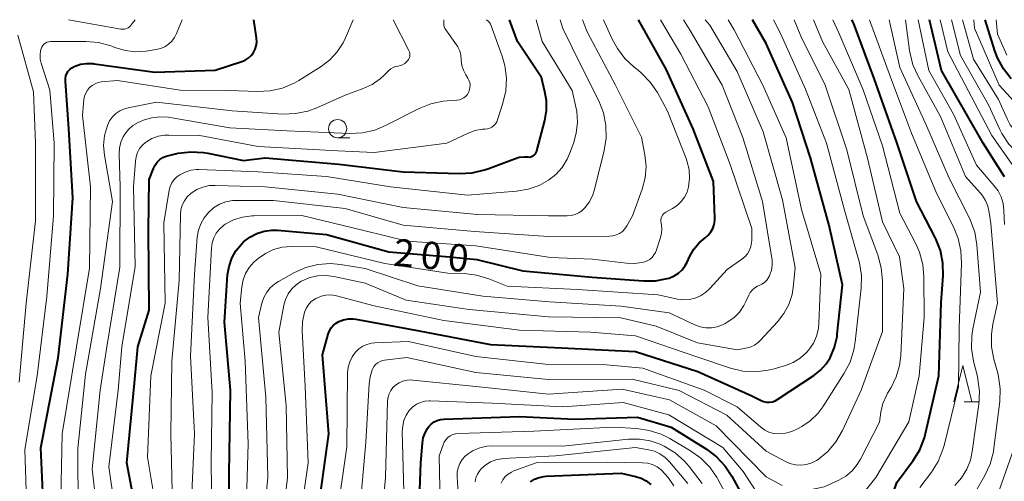
# Model space of a CAD drawing. Units: metres. Extents: x -76000 to -74000, y 25500 to 27000.
# Drawn here: x -75880 to -75744, y 26936 to 27000 of the extents above; entities that cross this region are included whole.
import ezdxf

# ---------------------------------------------------------------- set-up
doc = ezdxf.new("R2010")
doc.units = ezdxf.units.M
for name, color, linetype, lineweight in [('633100_広葉樹林', 7, 'Continuous', 13), ('633200_針葉樹林', 7, 'Continuous', 13), ('710100_等高線(計曲線)', 7, 'Continuous', 40), ('710200_等高線(主曲線)', 7, 'Continuous', 13)]:
    doc.layers.add(name, color=color, linetype=linetype, lineweight=lineweight)
doc.styles.add('Style-WORKING', font='MS Gothic.ttf')

msp = doc.modelspace()

# ---------------------------------------------------------------- linework, layer by layer
at = {"layer": '633100_広葉樹林', "linetype": 'Continuous', "lineweight": 13}
msp.add_line((-75836.04, 26983.75), (-75834.37, 26983.75), dxfattribs=at)
msp.add_circle((-75836.04, 26985), 1.25, dxfattribs=at)
at = {"layer": '633200_針葉樹林', "linetype": 'Continuous', "lineweight": 13}
msp.add_line((-75749.72, 26947.39), (-75747.64, 26947.39), dxfattribs=at)
at = {"layer": '633200_針葉樹林', "linetype": 'Continuous', "lineweight": 13, "flags": 128}
msp.add_lwpolyline([(-75751.18, 26947.39), (-75749.93, 26952.39), (-75748.68, 26947.39)], dxfattribs=at)
at = {"layer": '710100_等高線(計曲線)', "linetype": 'Continuous', "lineweight": 40, "flags": 128}
for points, elevation in [([(-75876.46, 26931), (-75876.92, 26941.08), (-75874.54, 26953.46), (-75873.19, 26965), (-75872.53, 26975.47), (-75873.08, 26985), (-75873.54, 26991.56), (-75873.54, 26991.92), (-75873.47, 26992.27), (-75873.34, 26992.6), (-75873.16, 26992.9), (-75872.93, 26993.17), (-75872.65, 26993.39), (-75872.32, 26993.57), (-75871.48, 26993.86), (-75870.6, 26993.99), (-75869.71, 26993.96), (-75869.57, 26993.95), (-75861.23, 26992.77), (-75852.93, 26993.07), (-75849.25, 26994.24), (-75848.77, 26994.43), (-75848.34, 26994.71), (-75847.96, 26995.06), (-75847.65, 26995.47), (-75847.41, 26995.93), (-75847.25, 26996.42), (-75847.19, 26996.93), (-75847.21, 26997.44), (-75847.22, 26997.5), (-75847.6, 27000)], 180), ([(-75861.98, 26978.02), (-75861.41, 26979.51), (-75861.19, 26979.97), (-75860.9, 26980.38), (-75860.53, 26980.74), (-75860.11, 26981.02), (-75859.65, 26981.23), (-75859.29, 26981.33), (-75857.99, 26981.61), (-75856.26, 26981.82), (-75854.52, 26981.73), (-75853.94, 26981.63), (-75849, 26980.63), (-75846.04, 26981), (-75835.89, 26980.11), (-75827, 26979.06), (-75819.23, 26978.82), (-75817.49, 26978.92), (-75815.79, 26979.32), (-75815.37, 26979.47), (-75811.69, 26980.87), (-75811.02, 26981.06), (-75810.32, 26981.13), (-75809.82, 26981.11), (-75809.62, 26981.1), (-75809.43, 26981.13), (-75809.24, 26981.2), (-75809.07, 26981.29), (-75808.92, 26981.41), (-75808.79, 26981.56), (-75808.69, 26981.73), (-75808.61, 26981.91), (-75808.6, 26981.94), (-75807.51, 26986.14), (-75807.28, 26987.51), (-75807.29, 26988.9), (-75807.49, 26990.06), (-75807.97, 26992.03), (-75811.24, 26997), (-75812.36, 27000)], 190), ([(-75850.97, 26927.03), (-75851, 26937.5), (-75850.81, 26949), (-75851.63, 26958.37), (-75851.19, 26964.89), (-75851, 26966.05), (-75850.62, 26967.17), (-75850.05, 26968.21), (-75849.3, 26969.13), (-75849, 26969.42), (-75848.15, 26970.08), (-75847.19, 26970.57), (-75846.17, 26970.89), (-75845.1, 26971.03), (-75844.3, 26971.02), (-75837.57, 26970.43), (-75829, 26968.06), (-75820.63, 26967.37), (-75816.86, 26967), (-75810.54, 26965.46), (-75801, 26964.58), (-75793.9, 26964.05), (-75792.26, 26964.06), (-75790.65, 26964.37), (-75790.36, 26964.45), (-75789.7, 26964.73), (-75789.1, 26965.11), (-75788.58, 26965.59), (-75788.15, 26966.16), (-75787.88, 26966.65), (-75787.51, 26967.45), (-75786.96, 26968.43), (-75786.24, 26969.29), (-75785.42, 26970), (-75785, 26970.36), (-75784.65, 26970.8), (-75784.37, 26971.28), (-75784.19, 26971.81), (-75784.1, 26972.36), (-75784.1, 26972.71), (-75784.28, 26977.72), (-75787.08, 26985), (-75790.79, 26993.21), (-75794.58, 27000)], 200), ([(-75776.15, 26947.43), (-75775.76, 26947.56), (-75775.39, 26947.76), (-75770.43, 26951.02), (-75769.52, 26951.75), (-75768.74, 26952.62), (-75768.19, 26953.48), (-75767.59, 26954.91), (-75767.24, 26956.41), (-75767.21, 26956.71), (-75766.49, 26963.51), (-75768.31, 26971.69), (-75770.88, 26981), (-75773.38, 26988.62), (-75777, 26996.71), (-75778.9, 27000)], 210), ([(-75760.98, 26931.67), (-75760.27, 26932.81), (-75759.86, 26933.8), (-75759, 26936.31), (-75756.77, 26939.33), (-75755.86, 26940.81), (-75755.22, 26942.44), (-75755.06, 26943.03), (-75753.23, 26951), (-75752.9, 26961.1), (-75752.64, 26964.77), (-75752.67, 26966.51), (-75753.01, 26968.22), (-75753.63, 26969.85), (-75753.72, 26970.04), (-75756.28, 26975), (-75759, 26983.08), (-75762.11, 26991.89), (-75765, 26999.58), (-75765.23, 27000)], 220), ([(-75744.19, 26978.39), (-75747.1, 26983), (-75752.87, 26993), (-75754.53, 27000)], 230), ([(-75743.25, 26991.85), (-75744.33, 26993.22), (-75745.16, 26994.76), (-75745.51, 26995.7), (-75746.86, 27000)], 240), ([(-75863.47, 26930.53), (-75865.07, 26939), (-75864.03, 26949.97), (-75863.58, 26955), (-75861.98, 26960.02), (-75862.1, 26971), (-75861.98, 26978.02)], 190), ([(-75838.89, 26931.11), (-75837.25, 26943), (-75838.11, 26953.89), (-75837.33, 26956.74), (-75837.17, 26957.18), (-75836.93, 26957.59), (-75836.62, 26957.94), (-75836.26, 26958.25), (-75835.87, 26958.47), (-75835.23, 26958.7), (-75834.56, 26958.82), (-75833.88, 26958.82), (-75833.51, 26958.77), (-75824.83, 26957.17), (-75815, 26955.32), (-75805.18, 26954.82), (-75795, 26954.34), (-75786.43, 26951.57), (-75779, 26948.24), (-75777.77, 26947.62), (-75777.38, 26947.47), (-75776.98, 26947.38), (-75776.56, 26947.37), (-75776.15, 26947.43)], 210), ([(-75825, 26927.82), (-75824.57, 26939), (-75824.36, 26941.73), (-75824.24, 26942.45), (-75824, 26943.13), (-75823.64, 26943.76), (-75823.47, 26944), (-75823.14, 26944.35), (-75822.76, 26944.64), (-75822.33, 26944.85), (-75821.87, 26944.99), (-75821.4, 26945.04), (-75811, 26945.39), (-75803.41, 26945), (-75794.71, 26945.29), (-75790.1, 26943.9), (-75785.25, 26940.89), (-75783.85, 26939.84), (-75782.66, 26938.57), (-75781.74, 26937.17), (-75779.3, 26932.7)], 220), ([(-75809.45, 26936.42), (-75808.9, 26936.77), (-75808.29, 26937.01), (-75807.65, 26937.15), (-75807.32, 26937.18), (-75797, 26937.59), (-75795, 26937.14), (-75794.23, 26936.89), (-75793.52, 26936.52), (-75792.89, 26936.03)], 230)]:
    msp.add_lwpolyline(points, dxfattribs=dict(at, elevation=elevation))
at = {"layer": '710200_等高線(主曲線)', "linetype": 'Continuous', "lineweight": 13, "flags": 128}
for points, elevation in [([(-75874.2, 26931.8), (-75873.99, 26943), (-75872, 26955), (-75870.21, 26965.79), (-75870.07, 26977), (-75871.17, 26986.83), (-75870.98, 26989.02), (-75870.9, 26989.48), (-75870.74, 26989.91), (-75870.51, 26990.31), (-75870.21, 26990.66), (-75869.86, 26990.96), (-75869.46, 26991.19), (-75869.03, 26991.35), (-75868.6, 26991.43), (-75866.35, 26991.65), (-75857.72, 26990.28), (-75851, 26990.26), (-75847.08, 26990.11), (-75845.34, 26990.2), (-75843.64, 26990.58), (-75842.04, 26991.26), (-75841.39, 26991.63), (-75838.32, 26993.56), (-75837.13, 26994.46), (-75836.11, 26995.56), (-75835.29, 26996.82), (-75834.97, 26997.5), (-75833.92, 27000)], 182), ([(-75873.1, 27000), (-75865.88, 26998.72), (-75865.63, 26998.69), (-75865.38, 26998.72), (-75865.14, 26998.78), (-75864.91, 26998.89), (-75864.71, 26999.03), (-75864.53, 26999.21), (-75864.47, 26999.28), (-75863.94, 27000)], 176), ([(-75858.79, 26933.21), (-75859, 26943), (-75858.87, 26953), (-75857.88, 26964.12), (-75857.7, 26973.16), (-75857.63, 26973.82), (-75857.44, 26974.47), (-75857.15, 26975.07), (-75856.75, 26975.61), (-75856.27, 26976.08), (-75856.2, 26976.13), (-75855.45, 26976.61), (-75854.62, 26976.96), (-75853.74, 26977.16), (-75852.9, 26977.2), (-75846.01, 26977), (-75835.99, 26976.01), (-75827, 26974.14), (-75816.79, 26973.21), (-75807, 26973.03), (-75804.42, 26973.01), (-75803.86, 26973.06), (-75803.31, 26973.2), (-75802.8, 26973.43), (-75802.34, 26973.75), (-75801.97, 26974.1), (-75801.35, 26974.95), (-75800.89, 26975.88), (-75800.65, 26976.64), (-75799.33, 26981.99), (-75799.06, 26983.71), (-75799.1, 26985.46), (-75799.43, 26987.17), (-75800.08, 26988.83), (-75802.43, 26993.57), (-75805, 26998.78), (-75805.39, 27000)], 194), ([(-75858.88, 26997.05), (-75858.51, 26997.55), (-75858.23, 26998.09), (-75857.46, 27000)], 178), ([(-75856.25, 26931.75), (-75855.77, 26943), (-75856.3, 26953.7), (-75855.74, 26965), (-75855.37, 26970.09), (-75855.22, 26971.03), (-75854.9, 26971.92), (-75854.44, 26972.75), (-75853.84, 26973.48), (-75853.13, 26974.1), (-75852.31, 26974.59), (-75851.43, 26974.93), (-75850.5, 26975.11), (-75849.94, 26975.13), (-75844.87, 26975.13), (-75835, 26974.03), (-75827, 26971.71), (-75817.17, 26970.83), (-75807, 26970.16), (-75798.6, 26970.21), (-75798.12, 26970.26), (-75797.65, 26970.39), (-75797.21, 26970.59), (-75796.82, 26970.87), (-75796.48, 26971.22), (-75796.21, 26971.61), (-75795.42, 26973), (-75794.09, 26976.68), (-75793.69, 26978.22), (-75793.55, 26979.8), (-75793.71, 26981.42), (-75794.16, 26983.84), (-75797.75, 26991), (-75801.65, 26998.35), (-75802.32, 27000)], 196), ([(-75853.94, 26959), (-75853.42, 26968.56), (-75853.32, 26969.28), (-75853.09, 26969.98), (-75852.75, 26970.62), (-75852.3, 26971.19), (-75851.76, 26971.67), (-75851.51, 26971.85), (-75850.37, 26972.44), (-75849.15, 26972.83), (-75847.88, 26973), (-75847.57, 26973.01), (-75840.95, 26973.05), (-75832.42, 26971), (-75826.46, 26969.54), (-75817, 26968.86), (-75806.72, 26967.28), (-75800.94, 26967.06), (-75796.24, 26966.47), (-75795.17, 26966.43), (-75794.11, 26966.58), (-75793.79, 26966.66), (-75793.4, 26966.81), (-75793.04, 26967.02), (-75792.73, 26967.29), (-75792.46, 26967.62), (-75792.26, 26967.98), (-75792.18, 26968.19), (-75791.55, 26970.02), (-75791.41, 26970.6), (-75791.37, 26971.19), (-75791.43, 26971.79), (-75791.48, 26972), (-75791.52, 26972.23), (-75791.52, 26972.46), (-75791.48, 26972.69), (-75791.4, 26972.9), (-75791.28, 26973.1), (-75791.14, 26973.28), (-75790.96, 26973.42), (-75790.84, 26973.5), (-75789.89, 26974.02), (-75789.25, 26974.44), (-75788.7, 26974.97), (-75788.25, 26975.59), (-75787.91, 26976.28), (-75787.7, 26977), (-75787.56, 26978.2), (-75787.63, 26979.4), (-75787.92, 26980.57), (-75788.04, 26980.9), (-75790.59, 26987.41), (-75792, 26989.96), (-75792.97, 26991.4), (-75794.17, 26992.66), (-75794.64, 26993.05), (-75795.18, 26993.46), (-75796.46, 26994.64), (-75797.51, 26996.03), (-75798.2, 26997.31), (-75799.4, 27000)], 198), ([(-75848.67, 26931), (-75848.35, 26941.65), (-75848.79, 26953), (-75849.45, 26961), (-75849.22, 26963.23), (-75849.05, 26964.18), (-75848.71, 26965.07), (-75848.22, 26965.9), (-75847.59, 26966.62), (-75847.28, 26966.91), (-75847, 26967.14), (-75845.98, 26967.84), (-75844.86, 26968.36), (-75843.66, 26968.68), (-75842.4, 26968.79), (-75839, 26968.76), (-75829.55, 26966.45), (-75820.87, 26965.13), (-75818.63, 26965.06), (-75816.9, 26964.85), (-75815.2, 26964.33), (-75812.69, 26963.31), (-75803, 26962.87), (-75791.87, 26962.13), (-75789.23, 26961.56), (-75788.41, 26961.46), (-75787.59, 26961.51), (-75786.79, 26961.69), (-75786.04, 26962.01), (-75785.35, 26962.46), (-75784.76, 26963), (-75782.37, 26965.63), (-75780.35, 26967.03), (-75779.93, 26967.38), (-75779.58, 26967.8), (-75779.3, 26968.27), (-75779.11, 26968.78), (-75779.01, 26969.32), (-75779, 26969.61), (-75779, 26971.25), (-75781.95, 26980.05), (-75785, 26988.03), (-75788.75, 26995.25), (-75791.58, 27000)], 202), ([(-75844.14, 26957), (-75843.44, 26960.7), (-75843.21, 26961.51), (-75842.84, 26962.27), (-75842.35, 26962.95), (-75841.75, 26963.53), (-75841.06, 26964), (-75840.92, 26964.08), (-75839.87, 26964.51), (-75838.75, 26964.76), (-75837.61, 26964.81), (-75836.56, 26964.67), (-75832.24, 26963.76), (-75826.62, 26961.38), (-75817.9, 26960.1), (-75807, 26959.09), (-75797.04, 26958.96), (-75792.16, 26957.84), (-75786.49, 26955.51), (-75781, 26954.57), (-75779.8, 26954.79), (-75779.19, 26954.95), (-75778.61, 26955.22), (-75778.09, 26955.59), (-75777.77, 26955.9), (-75775.44, 26958.42), (-75774.56, 26959.55), (-75773.89, 26960.82), (-75773.45, 26962.19), (-75773.29, 26963.15), (-75773, 26965.87), (-75774.78, 26975.22), (-75777.43, 26984.57), (-75781, 26992.85), (-75784.77, 26999.23), (-75785.39, 27000)], 206), ([(-75841.63, 26928.37), (-75840.12, 26939), (-75840.49, 26949.51), (-75840.92, 26957.16), (-75840.89, 26958.43), (-75840.61, 26959.74), (-75840.39, 26960.26), (-75840.09, 26960.73), (-75839.71, 26961.15), (-75839.27, 26961.49), (-75839.05, 26961.62), (-75838.92, 26961.69), (-75838.31, 26961.95), (-75837.68, 26962.09), (-75837.03, 26962.13), (-75836.38, 26962.05), (-75836.2, 26962.01), (-75831, 26960.63), (-75821.4, 26958.6), (-75811, 26957.29), (-75801.22, 26957), (-75795, 26956.47), (-75786.44, 26953.56), (-75781.92, 26952.06), (-75780.23, 26951.65), (-75778.49, 26951.55), (-75776.75, 26951.75), (-75775.92, 26951.96), (-75774.35, 26952.42), (-75773.29, 26952.84), (-75772.31, 26953.44), (-75771.45, 26954.2), (-75771.11, 26954.58), (-75770.51, 26955.47), (-75770.08, 26956.45), (-75769.82, 26957.49), (-75769.75, 26958.21), (-75769.48, 26965), (-75772.12, 26973.88), (-75774.25, 26983.75), (-75777.49, 26991), (-75781.41, 26998.59), (-75782.25, 27000)], 208), ([(-75832.01, 26955.32), (-75831.38, 26955.48), (-75830.92, 26955.53), (-75826.28, 26955.72), (-75817, 26953.65), (-75807.4, 26952.6), (-75799, 26952.52), (-75793.98, 26952.02), (-75785.53, 26949), (-75781, 26946.73), (-75777.74, 26943.91), (-75777.21, 26943.53), (-75776.62, 26943.25), (-75775.99, 26943.07), (-75775.29, 26943), (-75774.36, 26943.08), (-75773.46, 26943.32), (-75772.68, 26943.68), (-75772.11, 26944), (-75770.93, 26944.8), (-75769.91, 26945.79), (-75769.22, 26946.73), (-75766.26, 26951.35), (-75765.45, 26952.89), (-75764.93, 26954.56), (-75764.74, 26955.65), (-75763.93, 26963.07), (-75763.89, 26964.81), (-75764.16, 26966.53), (-75764.25, 26966.87), (-75766.2, 26973.8), (-75768.68, 26983), (-75771.58, 26990.42), (-75775, 26998.02), (-75775.99, 27000)], 212), ([(-75831.57, 26950.87), (-75831.26, 26951.8), (-75831.18, 26952), (-75831, 26952.3), (-75830.77, 26952.57), (-75830.5, 26952.79), (-75830.2, 26952.97), (-75829.87, 26953.08), (-75829.6, 26953.13), (-75826.49, 26953.51), (-75817, 26951.43), (-75807, 26950.46), (-75795.49, 26950.51), (-75789, 26948.95), (-75782.42, 26945.58), (-75777, 26940.63), (-75774.43, 26939.23), (-75773.73, 26938.92), (-75772.99, 26938.74), (-75772.23, 26938.69), (-75771.47, 26938.78), (-75770.74, 26938.99), (-75770.06, 26939.33), (-75769.85, 26939.47), (-75768.51, 26940.58), (-75767.39, 26941.9), (-75766.5, 26943.44), (-75763.9, 26949), (-75761, 26957.08), (-75761, 26964.13), (-75761.15, 26965.87), (-75761.63, 26967.64), (-75763.64, 26973), (-75765.89, 26982.11), (-75768.87, 26991), (-75772.25, 26997.75), (-75773.15, 27000)], 214), ([(-75826.51, 26994.24), (-75826.41, 26994.35), (-75826.27, 26994.53), (-75826.17, 26994.72), (-75826.11, 26994.94), (-75826.08, 26995.16), (-75826.09, 26995.38), (-75826.14, 26995.59), (-75826.22, 26995.78), (-75828.37, 27000)], 184), ([(-75821.5, 26988.78), (-75820.96, 26988.83), (-75819.61, 26988.93), (-75819.27, 26988.98), (-75818.95, 26989.09), (-75818.66, 26989.25), (-75818.4, 26989.46), (-75818.17, 26989.72), (-75818, 26990), (-75817.87, 26990.33), (-75817.81, 26990.67), (-75817.8, 26991.02), (-75817.85, 26991.36), (-75817.96, 26991.69), (-75818.1, 26991.95), (-75818.4, 26992.43), (-75818.71, 26993.04), (-75818.91, 26993.7), (-75819, 26994.38), (-75819, 26994.52), (-75819.05, 26995.12), (-75819.21, 26995.7), (-75819.46, 26996.25), (-75819.67, 26996.56), (-75821.15, 26998.6), (-75821.28, 26998.8), (-75821.37, 26999.03), (-75821.41, 26999.27), (-75821.42, 26999.5), (-75821.39, 27000)], 186), ([(-75815.27, 26999.75), (-75815.54, 27000)], 188), ([(-75807, 26977.9), (-75805.98, 26978.71), (-75805.12, 26979.68), (-75804.44, 26980.79), (-75804.14, 26981.46), (-75803.57, 26982.98), (-75803.16, 26984.4), (-75803.01, 26985.88), (-75803.11, 26987.36), (-75803.2, 26987.8), (-75803.73, 26990.27), (-75807.87, 26997), (-75808.68, 27000)], 192), ([(-75780.69, 26959.77), (-75780.07, 26960.68), (-75779.8, 26961.2), (-75779.41, 26962.07), (-75779.19, 26962.46), (-75778.91, 26962.8), (-75778.57, 26963.09), (-75778.19, 26963.32), (-75777.99, 26963.4), (-75777.59, 26963.59), (-75777.23, 26963.85), (-75776.92, 26964.17), (-75776.68, 26964.53), (-75776.57, 26964.74), (-75776.51, 26964.88), (-75776.28, 26965.54), (-75776.17, 26966.23), (-75776.18, 26966.93), (-75776.22, 26967.17), (-75777.53, 26975), (-75780.22, 26983.78), (-75783.05, 26991), (-75787.48, 26998.52), (-75788.38, 27000)], 204), ([(-75771, 26935.31), (-75769, 26935.71), (-75767, 26936.64), (-75766.03, 26937.19), (-75765.18, 26937.91), (-75764.46, 26938.76), (-75764, 26939.53), (-75761.4, 26944.6), (-75761.2, 26945.99), (-75760.92, 26947.18), (-75760.44, 26948.29), (-75760.28, 26948.59), (-75759.79, 26949.4), (-75759.08, 26950.86), (-75758.63, 26952.42), (-75758.47, 26953.77), (-75758.06, 26963), (-75758.62, 26967.38), (-75761, 26972.18), (-75763.05, 26980.95), (-75765.62, 26990.38), (-75769.27, 26997), (-75770.47, 27000)], 216), ([(-75767.37, 26930.09), (-75761.91, 26937), (-75757.36, 26944.64), (-75755.92, 26951), (-75755.24, 26959), (-75755.27, 26964.59), (-75755.44, 26966.32), (-75755.9, 26968), (-75756.4, 26969.14), (-75758.61, 26973.39), (-75761, 26982.63), (-75763.65, 26990.35), (-75767, 26998.2), (-75767.83, 27000)], 218), ([(-75755.86, 26935.61), (-75754.25, 26937.74), (-75753.32, 26939.21), (-75752.66, 26940.83), (-75752.5, 26941.39), (-75750.51, 26949.49), (-75750.43, 26957.57), (-75750.09, 26966.45), (-75750.18, 26968.2), (-75750.56, 26969.89), (-75751.13, 26971.28), (-75753.65, 26976.35), (-75757, 26984.38), (-75759.9, 26992.1), (-75762.79, 27000)], 222), ([(-75751, 26935.9), (-75750.09, 26936.94), (-75749.37, 26938.12), (-75748.86, 26939.4), (-75748.62, 26940.55), (-75747.71, 26947.08), (-75747.62, 26948.82), (-75747.84, 26950.55), (-75747.91, 26950.88), (-75748.45, 26953.02), (-75748.72, 26954.74), (-75748.69, 26956.48), (-75748.54, 26957.46), (-75747.5, 26962.5), (-75747.99, 26969.02), (-75748.28, 26970.74), (-75748.86, 26972.38), (-75749.05, 26972.78), (-75751.8, 26978.2), (-75755, 26985.61), (-75758.6, 26993.4), (-75760.06, 27000)], 224), ([(-75747.52, 26976.15), (-75749.57, 26978.43), (-75753, 26986.67), (-75756.08, 26992.22), (-75756.79, 26993.81), (-75757.21, 26995.51), (-75757.25, 26995.76), (-75757.81, 27000)], 226), ([(-75744.19, 26971.81), (-75744.25, 26973.75), (-75744.37, 26974.7), (-75744.64, 26975.61), (-75745.07, 26976.46), (-75745.58, 26977.15), (-75748.02, 26979.98), (-75751.2, 26987), (-75754.61, 26993), (-75756.07, 27000)], 228), ([(-75741.35, 26976.37), (-75741.9, 26978.02), (-75742.74, 26979.55), (-75742.88, 26979.75), (-75745.92, 26984.08), (-75752, 26995.57), (-75753.02, 27000)], 232), ([(-75737.97, 26971.06), (-75739.65, 26977.34), (-75740.14, 26978.69), (-75740.86, 26979.94), (-75741.78, 26981.04), (-75742.12, 26981.36), (-75742.39, 26981.61), (-75743.59, 26982.88), (-75744.54, 26984.34), (-75744.82, 26984.9), (-75746.36, 26988.27), (-75750.23, 26995.07), (-75751.49, 27000)], 234), ([(-75733.81, 26952.98), (-75734.61, 26954.53), (-75735.12, 26956.2), (-75735.3, 26957.38), (-75735.96, 26964.44), (-75736.77, 26975.37), (-75737.04, 26977.06), (-75737.61, 26978.67), (-75738.44, 26980.17), (-75739, 26980.91), (-75741, 26983.32), (-75742.11, 26984.16), (-75742.8, 26984.78), (-75743.38, 26985.52), (-75743.78, 26986.28), (-75745, 26989.04), (-75748.45, 26994.56), (-75749.95, 27000)], 236), ([(-75739.21, 26984.79), (-75744.92, 26991), (-75748.29, 26998.82), (-75748.41, 27000)], 238), ([(-75743.87, 26995.1), (-75745.13, 26998.03), (-75745.32, 27000)], 242), ([(-75863.9, 26980.52), (-75863.81, 26981.13), (-75863.6, 26981.72), (-75863.31, 26982.26), (-75862.92, 26982.74), (-75862.45, 26983.15), (-75862.39, 26983.19), (-75861.61, 26983.64), (-75860.75, 26983.96), (-75859.86, 26984.11), (-75859.3, 26984.13), (-75855, 26984.05), (-75847, 26982.53), (-75836.03, 26981.97), (-75831, 26981.72), (-75821, 26983), (-75818.17, 26984.35), (-75817.14, 26984.73), (-75816.07, 26984.93), (-75815.7, 26984.95), (-75815.38, 26984.99), (-75815.07, 26985.09), (-75814.79, 26985.23), (-75814.53, 26985.43), (-75814.31, 26985.67), (-75814.13, 26985.94), (-75814.01, 26986.23), (-75813.27, 26988.53), (-75812.88, 26990.23), (-75812.79, 26991.97), (-75813.01, 26993.7), (-75813.38, 26994.99), (-75814.88, 26999.15), (-75814.99, 26999.39), (-75815.14, 26999.61), (-75815.27, 26999.75)], 188), ([(-75879.9, 26950.1), (-75878.96, 26961), (-75877.67, 26972.33), (-75877.68, 26983), (-75877.94, 26990.06), (-75880.11, 26997.89)], 176), ([(-75878.8, 26931), (-75879.13, 26940.87), (-75877.41, 26951), (-75876.09, 26961.91), (-75875.17, 26973), (-75875.07, 26983), (-75875.7, 26990.3), (-75876.87, 26994), (-75877, 26994.57), (-75877.03, 26995.15), (-75876.95, 26995.73), (-75876.88, 26996), (-75876.79, 26996.23), (-75876.66, 26996.44), (-75876.49, 26996.62), (-75876.3, 26996.77), (-75876.08, 26996.89), (-75875.84, 26996.96), (-75875.6, 26997), (-75875.53, 26997), (-75870.7, 26997), (-75868.97, 26996.85), (-75867.28, 26996.4), (-75867.04, 26996.31), (-75866.72, 26996.18), (-75865.32, 26995.76), (-75863.86, 26995.6), (-75862.42, 26995.69), (-75861.03, 26995.89), (-75860.43, 26996.03), (-75859.85, 26996.28), (-75859.33, 26996.62), (-75858.88, 26997.05)], 178), ([(-75871.76, 26932.24), (-75871.81, 26941), (-75870.79, 26951.21), (-75868.69, 26963), (-75867.03, 26974.97), (-75868.16, 26981.37), (-75868.27, 26982.71), (-75868.16, 26984.05), (-75867.76, 26985.46), (-75867.47, 26986.07), (-75867.07, 26986.61), (-75866.59, 26987.08), (-75866.03, 26987.46), (-75865.41, 26987.73), (-75864.91, 26987.87), (-75861, 26988.65), (-75850.55, 26987.45), (-75843.58, 26987.02), (-75841.84, 26987.07), (-75840.13, 26987.41), (-75838.89, 26987.87), (-75835, 26989.61), (-75832.52, 26990.51), (-75831.29, 26991.09), (-75830.17, 26991.87), (-75829.67, 26992.33), (-75828.97, 26993.03), (-75828.69, 26993.26), (-75828.38, 26993.44), (-75828.05, 26993.57), (-75827.72, 26993.62), (-75827.4, 26993.69), (-75827.09, 26993.81), (-75826.8, 26993.98), (-75826.55, 26994.19), (-75826.51, 26994.24)], 184), ([(-75868.79, 26929), (-75869.84, 26938.16), (-75868.74, 26949), (-75867.84, 26955), (-75866.06, 26965.94), (-75866.01, 26977), (-75866.13, 26981.53), (-75866.08, 26982.34), (-75865.89, 26983.13), (-75865.56, 26983.88), (-75865.36, 26984.23), (-75864.84, 26984.87), (-75864.23, 26985.42), (-75863.52, 26985.85), (-75863.18, 26986), (-75862.77, 26986.17), (-75861.66, 26986.51), (-75860.51, 26986.65), (-75859.35, 26986.59), (-75859.12, 26986.55), (-75850.9, 26985.1), (-75843, 26984.69), (-75834.36, 26984.35), (-75832.62, 26984.43), (-75830.92, 26984.81), (-75829.43, 26985.42), (-75824.82, 26987.77), (-75823.2, 26988.42), (-75821.5, 26988.78)], 186), ([(-75866.06, 26927.94), (-75867.55, 26938.45), (-75866.29, 26949), (-75865.76, 26955), (-75863.95, 26966.05), (-75864.14, 26977), (-75863.9, 26980.52)], 188), ([(-75860.77, 26931), (-75862.23, 26939.77), (-75861.76, 26951), (-75859.81, 26961), (-75859.96, 26972.04), (-75859.23, 26976.52), (-75859.09, 26977.05), (-75858.87, 26977.54), (-75858.57, 26977.99), (-75858.19, 26978.38), (-75857.79, 26978.67), (-75857.06, 26979.04), (-75856.28, 26979.27), (-75855.48, 26979.37), (-75855.16, 26979.37), (-75847, 26979.05), (-75837.57, 26978.43), (-75828.75, 26977), (-75818.15, 26975.85), (-75811.39, 26976.39), (-75809.79, 26976.66), (-75808.26, 26977.2), (-75807, 26977.9)], 192), ([(-75749, 26933.59), (-75746.89, 26937.25), (-75746.15, 26938.83), (-75745.7, 26940.51), (-75745.63, 26941.01), (-75744.82, 26947.44), (-75744.76, 26949.18), (-75745, 26950.9), (-75745.11, 26951.36), (-75745.65, 26953.28), (-75745.97, 26954.99), (-75745.98, 26956.74), (-75745.78, 26958.12), (-75745.14, 26961), (-75746.07, 26971.93), (-75746.27, 26973.47), (-75746.47, 26974.32), (-75746.8, 26975.13), (-75747.27, 26975.86), (-75747.52, 26976.15)], 226), ([(-75846.42, 26929), (-75845.66, 26937), (-75845.93, 26948.07), (-75846.93, 26959), (-75846.46, 26961), (-75846.2, 26961.77), (-75845.81, 26962.48), (-75845.31, 26963.12), (-75844.7, 26963.66), (-75844.18, 26963.99), (-75841.99, 26965.2), (-75840.42, 26965.9), (-75838.75, 26966.31), (-75837.03, 26966.43), (-75835.63, 26966.3), (-75832.25, 26965.75), (-75825, 26963.38), (-75816.03, 26961.97), (-75806.85, 26961.15), (-75797, 26960.57), (-75790.36, 26959.64), (-75786.82, 26957.99), (-75786.08, 26957.73), (-75785.31, 26957.59), (-75784.53, 26957.59), (-75783.76, 26957.73), (-75783.02, 26957.99), (-75782.66, 26958.19), (-75782.36, 26958.36), (-75781.47, 26958.99), (-75780.69, 26959.77)], 204), ([(-75854.49, 26805.51), (-75855.95, 26815), (-75856.55, 26825.45), (-75858.7, 26831.3), (-75860.96, 26835.75), (-75861.61, 26837.37), (-75861.96, 26839.08), (-75862.03, 26840.39), (-75861.95, 26847.12), (-75861.78, 26848.85), (-75861.31, 26850.53), (-75861.23, 26850.74), (-75857.15, 26860.85), (-75854.61, 26869.39), (-75854.81, 26881), (-75853, 26891.07), (-75853.58, 26900.42), (-75852.77, 26909.23), (-75853.24, 26919), (-75853.32, 26928.68), (-75853.46, 26939), (-75853.31, 26948.69), (-75853.94, 26959)], 198), ([(-75844.2, 26807.94), (-75845.27, 26814.73), (-75846.97, 26825), (-75850.07, 26831.93), (-75852.68, 26835.75), (-75853.53, 26837.27), (-75854.11, 26838.92), (-75854.39, 26840.64), (-75854.37, 26842.38), (-75854.31, 26842.89), (-75853.39, 26849), (-75850.7, 26855), (-75846.75, 26865), (-75845.17, 26876.83), (-75844.71, 26887), (-75845.16, 26896.84), (-75843.08, 26903.72), (-75842.73, 26905.43), (-75842.68, 26907.21), (-75843.14, 26915), (-75844.21, 26925.79), (-75842.93, 26937), (-75843.14, 26946.86), (-75844.14, 26957)], 206), ([(-75836.26, 26931), (-75834.78, 26941.22), (-75834.66, 26951.38), (-75834.58, 26952.16), (-75834.37, 26952.91), (-75834.03, 26953.61), (-75833.59, 26954.23), (-75833.13, 26954.68), (-75832.59, 26955.05), (-75832.01, 26955.32)], 212), ([(-75833.13, 26931), (-75832.16, 26941.84), (-75831.71, 26949.9), (-75831.57, 26950.87)], 214), ([(-75830.52, 26925.48), (-75829.45, 26937), (-75829.15, 26947.55), (-75829.09, 26948.05), (-75828.95, 26948.52), (-75828.73, 26948.96), (-75828.43, 26949.36), (-75828.05, 26949.71), (-75827.57, 26950.03), (-75827.04, 26950.26), (-75826.47, 26950.39), (-75825.89, 26950.42), (-75825.67, 26950.4), (-75816.54, 26949.46), (-75807, 26948.46), (-75796.84, 26949.16), (-75790.32, 26947.68), (-75783.91, 26944.09), (-75777, 26937.07), (-75774.79, 26935.88)], 216), ([(-75826.9, 26935.1), (-75827.13, 26943.31), (-75827.08, 26944.08), (-75826.9, 26944.84), (-75826.59, 26945.55), (-75826.17, 26946.2), (-75826.09, 26946.29), (-75825.66, 26946.72), (-75825.16, 26947.07), (-75824.61, 26947.32), (-75824.03, 26947.48), (-75823.43, 26947.53), (-75823.31, 26947.53), (-75814.77, 26947.23), (-75805, 26946.73), (-75796.69, 26947.31), (-75790.4, 26945.6), (-75783, 26941.13), (-75780.17, 26937.83), (-75778.29, 26934.95)], 218), ([(-75821.84, 26929), (-75822.03, 26939.97), (-75821.52, 26941.48), (-75821.35, 26941.85), (-75821.13, 26942.19), (-75820.85, 26942.48), (-75820.53, 26942.72), (-75820.17, 26942.89), (-75819.78, 26943.01), (-75819.4, 26943.05), (-75809, 26943.36), (-75798.1, 26943.9), (-75794.84, 26943.73), (-75793.12, 26943.48), (-75791.46, 26942.95), (-75790.29, 26942.36), (-75787.41, 26940.66), (-75785.99, 26939.65), (-75784.77, 26938.4), (-75783.78, 26936.97), (-75783.68, 26936.78), (-75781.42, 26932.58)], 222), ([(-75814.74, 26941.34), (-75805, 26941.3), (-75795.96, 26942.26), (-75794.47, 26942.29), (-75793, 26942.06), (-75791.59, 26941.57), (-75791.24, 26941.41), (-75791.04, 26941.31), (-75789.56, 26940.4), (-75788.25, 26939.25), (-75787.6, 26938.49), (-75785.82, 26936.18)], 224), ([(-75769.6, 26907.29), (-75769.26, 26906.89), (-75768.86, 26906.56), (-75768.41, 26906.3), (-75768, 26906.14), (-75767.7, 26906.08), (-75767.4, 26906.07), (-75767.1, 26906.12), (-75766.81, 26906.21), (-75766.54, 26906.36), (-75766.3, 26906.54), (-75766.26, 26906.58), (-75763.85, 26909), (-75762.35, 26911.49), (-75761.33, 26912.89), (-75760.07, 26914.1), (-75758.72, 26915.02), (-75753, 26918.27), (-75750.24, 26921.44), (-75749.21, 26922.85), (-75748.45, 26924.42), (-75748.26, 26924.97), (-75745.69, 26933), (-75742.29, 26942.63)], 228), ([(-75819.3, 26932.7), (-75819.58, 26937.09), (-75819.56, 26937.72), (-75819.44, 26938.33), (-75819.2, 26938.92), (-75818.88, 26939.46), (-75818.46, 26939.93), (-75818.18, 26940.17), (-75817.35, 26940.7), (-75816.45, 26941.07), (-75815.5, 26941.29), (-75814.74, 26941.34)], 224), ([(-75817.1, 26936.41), (-75816.98, 26936.96), (-75816.77, 26937.47), (-75816.47, 26937.95), (-75816.22, 26938.25), (-75815.63, 26938.75), (-75814.96, 26939.15), (-75814.23, 26939.43), (-75813.47, 26939.57), (-75813.26, 26939.59), (-75806.03, 26939.97), (-75795, 26941.12), (-75793.24, 26940.82), (-75792.41, 26940.61), (-75791.64, 26940.25), (-75790.94, 26939.76), (-75790.33, 26939.16), (-75787.81, 26936.19)], 226), ([(-75813.52, 26936.22), (-75813.27, 26936.69), (-75812.94, 26937.11), (-75812.54, 26937.47), (-75812.09, 26937.75), (-75811.75, 26937.9), (-75808.71, 26939), (-75798.9, 26939.1), (-75794.04, 26939.02), (-75793.35, 26938.95), (-75792.67, 26938.76), (-75792.04, 26938.45), (-75791.43, 26938), (-75790.49, 26937), (-75789.74, 26935.86)], 228)]:
    msp.add_lwpolyline(points, dxfattribs=dict(at, elevation=elevation))

# ---------------------------------------------------------------- texts
at = {"layer": '710100_等高線(計曲線)', "linetype": 'Continuous', "lineweight": 40, "style": 'Style-WORKING'}
for s, p in [('2', (-75828.46, 26966.14, -10)), ('0', (-75824.72, 26965.81, -10)), ('0', (-75820.99, 26965.49, -10))]:
    msp.add_text(s, height=3.75, rotation=355, dxfattribs=at).set_placement(p)

doc.saveas('drawing.dxf')
